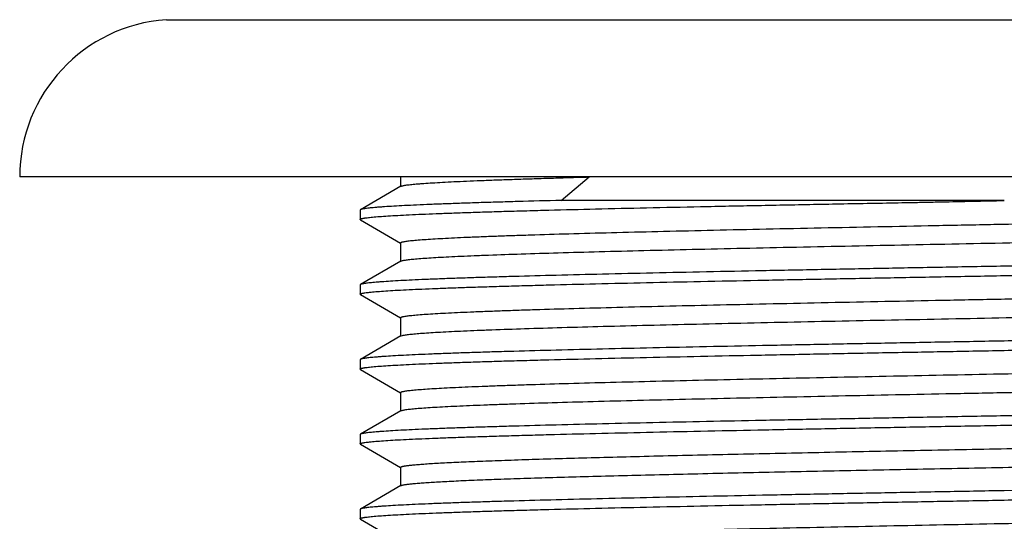
# Model space of a CAD drawing. Units: inches. Extents: x 0 to 11, y 0 to 8.5.
# Drawn here: x 5.4 to 5.8, y 7.1 to 7.3 of the extents above; entities that cross this region are included whole.
import ezdxf

# ---------------------------------------------------------------- set-up
doc = ezdxf.new("R2010")
doc.units = ezdxf.units.IN
doc.header["$LTSCALE"] = 0.605
doc.header["$MEASUREMENT"] = 0
doc.layers.get('0').update_dxf_attribs({"linetype": 'CONTINUOUS'})

msp = doc.modelspace()

# ---------------------------------------------------------------- linework, layer by layer
at = {"color": 7, "linetype": 'CONTINUOUS'}
for p, q in [((5.4403493061, 7.3477663043), (6.2403493061, 7.3477663043)), ((6.3103476488, 7.2727663043), (5.3703509634, 7.2727663043)), ((5.5521793068, 7.2727663043), (5.5521793068, 7.2680598813)), ((5.6288004794, 7.2615159429), (5.6421256816, 7.2726986688)), ((5.552347343, 7.2682540071), (5.533006796, 7.2570816315)), ((5.8403493061, 7.2614398863), (5.6288004794, 7.2615159429)), ((5.5328493061, 7.2568997001), (5.5328493061, 7.2524350768)), ((5.5330069556, 7.2570816315), (5.5328493646, 7.2568997002)), ((5.5330067966, 7.2522531448), (5.5328493061, 7.2524350768)), ((5.5330067966, 7.2522531448), (5.5521793094, 7.2411778401)), ((5.5521793094, 7.2412748941), (5.5521793094, 7.2323448941)), ((5.5523473462, 7.2325390207), (5.5330067966, 7.2213666435)), ((5.5523473622, 7.2325390208), (5.5528126365, 7.2327217746)), ((5.5330067966, 7.2213666435), (5.5328493061, 7.2211847114)), ((5.5328493061, 7.2211847114), (5.5328493061, 7.2167200474)), ((5.5330067967, 7.2165381152), (5.5328493061, 7.2167200474)), ((5.5330067967, 7.2165381152), (5.5521793084, 7.2054628112)), ((5.5521793084, 7.2055598653), (5.5521793084, 7.1966298653)), ((5.5523473454, 7.196823992), (5.5330067967, 7.1856516153)), ((5.5523474896, 7.1968239921), (5.5530581197, 7.1970738649)), ((5.5330067967, 7.1856516153), (5.5328493061, 7.1854696831)), ((5.5328493061, 7.1854696831), (5.5328493061, 7.1810050321)), ((5.5330067964, 7.1808231004), (5.5328493061, 7.1810050321)), ((5.5330067964, 7.1808231004), (5.5521793066, 7.1697477972)), ((5.5521793066, 7.1698448511), (5.5521793066, 7.1609148511)), ((5.5523473432, 7.1611089773), (5.5330067964, 7.1499366018)), ((5.5523475296, 7.1611089773), (5.5525092188, 7.1611868092)), ((5.5330067964, 7.1499366018), (5.5328493061, 7.1497546701)), ((5.5328493061, 7.1497546701), (5.5328493061, 7.1452900737)), ((5.5330067962, 7.1451081421), (5.5328493061, 7.1452900737)), ((5.5330067962, 7.1451081421), (5.552179308, 7.1340328381)), ((5.552179308, 7.1341298918), (5.552179308, 7.1251998918)), ((5.5523473443, 7.1253940179), (5.5330067962, 7.1142216416)), ((5.5330067962, 7.1142216416), (5.5328493061, 7.11403971)), ((5.5328493061, 7.11403971), (5.5328493061, 7.109575071)), ((5.5330067967, 7.1093931389), (5.5328493061, 7.109575071)), ((5.5330067967, 7.1093931389), (5.5521793093, 7.0983178342))]:
    msp.add_line(p, q, dxfattribs=at)
msp.add_arc((5.4455278776, 7.2727663043), 0.0751785714, 93.9498680218, 180, dxfattribs=at)
for points, knots in [([(5.5523473995, 7.2682540129), (5.5523926733, 7.268280178), (5.5524993072, 7.2683306315), (5.5526836876, 7.2683985433), (5.5529102584, 7.268466741), (5.5532953736, 7.2685646322), (5.5538839612, 7.2686832429), (5.554717989, 7.2688189969), (5.5557205037, 7.2689553419), (5.5568910502, 7.2690922069), (5.5582290959, 7.2692293692), (5.5597338426, 7.2693667552), (5.5614043456, 7.2695042881), (5.563959752, 7.2696958434), (5.567560781, 7.2699317432), (5.5723640147, 7.2702050629), (5.5778007042, 7.2704795061), (5.5838578736, 7.2707556849), (5.5905211904, 7.2710316549), (5.5977748628, 7.2713043316), (5.605602007, 7.2715734047), (5.6124750853, 7.2717993638), (5.6182466458, 7.2719880463), (5.6243684623, 7.2721883583), (5.6323335441, 7.2724426426), (5.6387895302, 7.2726312701), (5.642098817, 7.272721214)], [0, 0, 0, 0, 0.0017443634, 0.0039236969, 0.0065510983, 0.0096334548, 0.0171765966, 0.0265700582, 0.037818991, 0.0509240398, 0.0658827083, 0.0826874039, 0.1013287241, 0.1217967834, 0.168171504, 0.2217100626, 0.2822853382, 0.3497634182, 0.4239798471, 0.5047562031, 0.5919083062, 0.6852387297, 0.7341583867, 0.7845440534, 0.889565074, 1, 1, 1, 1]), ([(5.6288004794, 7.2615159429), (5.6218931234, 7.2613400078), (5.6118035224, 7.2610719895), (5.5987243644, 7.2606930866), (5.5897607664, 7.2604168335), (5.5813933437, 7.2601407496), (5.5736412518, 7.2598648113), (5.5665228714, 7.2595891188), (5.5600551958, 7.2593136981), (5.5542537172, 7.2590387077), (5.5491321966, 7.2587642656), (5.5452953556, 7.2585274384), (5.5425751067, 7.2583352958), (5.5407990941, 7.258197434), (5.5392011069, 7.2580597357), (5.5377820645, 7.2579222559), (5.5365427149, 7.2577850824), (5.5354836322, 7.2576484482), (5.5346054484, 7.2575124321), (5.5339878366, 7.2573934988), (5.5335857846, 7.2572951606), (5.5333511403, 7.2572268418), (5.5331617148, 7.2571588577), (5.5330527629, 7.2571080891), (5.5330069556, 7.2570816315)], [0, 0, 0, 0, 0.2160059961, 0.3155292039, 0.4090485985, 0.4963565154, 0.577251498, 0.6515456315, 0.7190558552, 0.779624938, 0.8331126304, 0.8793920872, 0.8997973191, 0.9183636779, 0.9350798022, 0.9499375848, 0.962931999, 0.9740592662, 0.9833177372, 0.9907103421, 0.9937116634, 0.9962545844, 0.9983462804, 1, 1, 1, 1]), ([(5.5328493061, 7.2524350768), (5.5328493061, 7.2524468622), (5.5328536774, 7.2524717797), (5.5328723559, 7.2525075311), (5.532902439, 7.2525426105), (5.5329623845, 7.2525928935), (5.5330688778, 7.2526533584), (5.5332324514, 7.2527215777), (5.5334416937, 7.2527901424), (5.5336966848, 7.2528590078), (5.5339976673, 7.252928077), (5.5343446551, 7.252997293), (5.5347376681, 7.2530666218), (5.5353529724, 7.2531638554), (5.5362373105, 7.2532833344), (5.5374363783, 7.2534213387), (5.539397972, 7.2536176219), (5.5423024015, 7.2538567712), (5.5463251952, 7.2541314267), (5.5510561857, 7.2544071331), (5.5564839316, 7.2546836401), (5.5625954613, 7.2549606524), (5.5693761104, 7.2552380557), (5.576809479, 7.2555157011), (5.5848777795, 7.2557935762), (5.5935614832, 7.2560715865), (5.6028397221, 7.2563497254), (5.6126901546, 7.2566279833), (5.6268982841, 7.2570082475), (5.6458998061, 7.2574797524), (5.6700603004, 7.2580337198), (5.6912615112, 7.2584897595), (5.7089826231, 7.2588553027), (5.7227696928, 7.2591334697), (5.7368400588, 7.2594137949), (5.751159685, 7.2596952232), (5.7656939568, 7.259972523), (5.7804081432, 7.2602401318), (5.7927665917, 7.2604686081), (5.8027171548, 7.2606641064), (5.8127287573, 7.2608719455), (5.8252751466, 7.2611429007), (5.8353211335, 7.2613469458), (5.8403493061, 7.2614398863)], [0, 0, 0, 0, 0.0001148639, 0.0002414662, 0.0003887553, 0.0005625033, 0.001001709, 0.0015749287, 0.0022885722, 0.0031458469, 0.0041485326, 0.0052976901, 0.006593982, 0.0080378334, 0.0113687928, 0.0152903154, 0.0198009848, 0.0305819761, 0.0436917081, 0.0590989334, 0.0767692172, 0.0966603909, 0.1187246074, 0.1429105344, 0.1691585851, 0.1974071708, 0.2275877611, 0.2596276041, 0.2934506419, 0.3661139203, 0.4448788644, 0.5289877325, 0.5727948977, 0.6176307748, 0.6633879169, 0.7099560392, 0.7572210171, 0.8050689708, 0.8533885462, 0.877690659, 0.9020687871, 0.9509855783, 1, 1, 1, 1]), ([(5.5521794858, 7.2412748942), (5.5521794966, 7.2412989592), (5.5521933025, 7.2413376368), (5.552227971, 7.2413809608), (5.552282641, 7.2414307087), (5.5523801273, 7.2414905268), (5.5525301967, 7.2415581537), (5.5527220942, 7.2416260247), (5.5529559456, 7.2416941736), (5.5532319953, 7.2417625124), (5.5536833572, 7.2418595572), (5.5543539111, 7.2419779526), (5.5552856554, 7.2421139421), (5.5563851339, 7.2422503922), (5.5576518097, 7.2423872273), (5.5590850745, 7.2425243003), (5.5613259796, 7.2427165581), (5.5645368742, 7.2429527204), (5.5688762746, 7.2432255471), (5.5738553793, 7.2434990005), (5.5794625718, 7.2437730386), (5.585684599, 7.2440474073), (5.5925068278, 7.2443220457), (5.5999132345, 7.2445969019), (5.6078862926, 7.2448718975), (5.6195945842, 7.2452498904), (5.6354948283, 7.2457177128), (5.6559854011, 7.2462649834), (5.6782130845, 7.2468129024), (5.701968489, 7.2473613287), (5.7270277719, 7.2479101063), (5.7531547756, 7.248459139), (5.7801033439, 7.2490083459), (5.807619586, 7.2495576633), (5.8354442286, 7.2501070393), (5.863315085, 7.2506564245), (5.8909695509, 7.2512057688), (5.9181470479, 7.2517550198), (5.9445914957, 7.2523041216), (5.9700537441, 7.252853), (5.9942939119, 7.2534015654), (6.0170835692, 7.2539496768), (6.0382079584, 7.2544972104), (6.0546787357, 7.2549645886), (6.0668747952, 7.2553418815), (6.0752353097, 7.2556169852), (6.0830421958, 7.2558919412), (6.0902770599, 7.2561667223), (6.0969229057, 7.2564413096), (6.1029639948, 7.2567155804), (6.1083861915, 7.2569894485), (6.1131767169, 7.2572628123), (6.1167682322, 7.2574985923), (6.1193169437, 7.2576898876), (6.1209829976, 7.257827201), (6.1224837596, 7.2579643475), (6.123818379, 7.2581012736), (6.1249860233, 7.2582379021), (6.1259860714, 7.2583740435), (6.1268180137, 7.2585096187), (6.1274051271, 7.2586280805), (6.127789326, 7.2587258398), (6.128015437, 7.2587939524), (6.1281995183, 7.2588617741), (6.1283060162, 7.2589121468), (6.1283512505, 7.2589382701)], [0, 0, 0, 0, 0.0001251818, 0.000200648, 0.0002885435, 0.0005079883, 0.0007919302, 0.0011439229, 0.0015657975, 0.0020585963, 0.0026229003, 0.0039670821, 0.0055996066, 0.0075206388, 0.0097298829, 0.012226764, 0.0150100863, 0.0214293429, 0.0289738052, 0.0376271703, 0.0473685471, 0.0581760783, 0.0700243719, 0.0828852092, 0.0967293206, 0.1115233846, 0.1438212941, 0.1794751133, 0.2181495239, 0.2594807005, 0.3030792761, 0.3485345645, 0.3954185914, 0.4432899057, 0.491697545, 0.5401855062, 0.5882971713, 0.6355794012, 0.6815867429, 0.7258859976, 0.7680601158, 0.8077119197, 0.8444678577, 0.8779821605, 0.8934242433, 0.9079398478, 0.921495534, 0.9340593744, 0.945601366, 0.9560954262, 0.9655162831, 0.9738424325, 0.981055209, 0.9842385206, 0.9871375607, 0.9897510079, 0.9920776163, 0.9941162589, 0.9958660857, 0.9973271643, 0.9985005098, 0.998980073, 0.9993889669, 0.9997282795, 1, 1, 1, 1]), ([(5.5528126365, 7.2327217746), (5.5529911109, 7.2327749), (5.5534059837, 7.2328750393), (5.5541142771, 7.2330085351), (5.5549873622, 7.2331428603), (5.5560248762, 7.2332778146), (5.5572264275, 7.2334131514), (5.5591534525, 7.2336045039), (5.5619671749, 7.2338385071), (5.5658247358, 7.2341078695), (5.5703158603, 7.2343780714), (5.5754302637, 7.2346489909), (5.5811561256, 7.2349202956), (5.5874803194, 7.2351919711), (5.597065101, 7.2355691292), (5.6104212467, 7.2360339248), (5.628009469, 7.2365741927), (5.6475571846, 7.2371154894), (5.6688839993, 7.2376575943), (5.6917931822, 7.238200234), (5.7160733404, 7.2387432663), (5.7415003772, 7.2392865811), (5.7678396192, 7.2398300951), (5.7948480191, 7.2403737411), (5.8222763345, 7.2409174649), (5.8498714394, 7.2414612203), (5.8773786768, 7.24200496), (5.904544189, 7.242548635), (5.9311172597, 7.2430921954), (5.9568526641, 7.2436355805), (5.9815129457, 7.2441787108), (6.0048705186, 7.2447214894), (6.0267097921, 7.2452637629), (6.0468292348, 7.2458053939), (6.0624344314, 7.246268452), (6.0739208202, 7.2466425779), (6.0817400213, 7.2469147365), (6.0890020227, 7.2471867512), (6.0956899909, 7.2474585429), (6.1017885724, 7.2477300871), (6.1072836744, 7.2480012833), (6.1121626206, 7.2482719108), (6.1164142458, 7.2485419267), (6.1195599282, 7.248775641), (6.1217551509, 7.2489659137), (6.1231590943, 7.2491015766), (6.1243998367, 7.2492369956), (6.1254768145, 7.2493720334), (6.1263894771, 7.2495066153), (6.1270462579, 7.2496237849), (6.127488302, 7.2497198265), (6.1277586517, 7.249787465), (6.1279876842, 7.2498549127), (6.1281756469, 7.2499220912), (6.1283226628, 7.249989032), (6.1284181437, 7.2500482454), (6.1284716701, 7.2500974537), (6.1285056619, 7.2501403827), (6.128519146, 7.2501785996), (6.1285191624, 7.2502023963)], [0, 0, 0, 0, 0.0009694901, 0.0022195476, 0.0037520739, 0.0055677794, 0.0076664215, 0.0100470575, 0.0156496555, 0.0223653605, 0.0301794082, 0.0390739562, 0.0490298459, 0.0600235044, 0.0720301312, 0.0989699967, 0.1296018803, 0.1636434055, 0.2007809097, 0.2406722926, 0.2829497747, 0.3272232164, 0.3730842541, 0.4201099681, 0.4678665674, 0.5159134024, 0.5638073142, 0.611106532, 0.6573745726, 0.7021846491, 0.7451236082, 0.7857954575, 0.8238248714, 0.8588612384, 0.8905819496, 0.9051064022, 0.9186949395, 0.9313159693, 0.9429413011, 0.9535434366, 0.9630986079, 0.9715853515, 0.9789837082, 0.9852783491, 0.9880074159, 0.9904554899, 0.9926216468, 0.9945053084, 0.9961061442, 0.9974242853, 0.997977677, 0.9984609954, 0.9988748711, 0.9992203408, 0.9994992208, 0.9997150365, 0.9998016305, 0.9998761063, 1, 1, 1, 1]), ([(6.1478493061, 7.2390422142), (6.1478493061, 7.2390304288), (6.1478449348, 7.2390055114), (6.1478262563, 7.2389697601), (6.1477961734, 7.2389346809), (6.1477362283, 7.2388843981), (6.1476297357, 7.2388239335), (6.1474661633, 7.2387557144), (6.1472569224, 7.23868715), (6.147001933, 7.2386182848), (6.1467009525, 7.2385492159), (6.1463539668, 7.2384800002), (6.1459609562, 7.2384106716), (6.1453456557, 7.2383134384), (6.1444613231, 7.2381939599), (6.143262263, 7.2380559561), (6.1413006817, 7.2378596736), (6.1383962703, 7.2376205253), (6.1343735017, 7.2373458709), (6.1296425403, 7.2370701654), (6.1242148279, 7.2367936593), (6.1181033355, 7.2365166477), (6.1113227276, 7.2362392459), (6.1038894037, 7.2359616026), (6.0958211513, 7.2356837285), (6.0871374989, 7.2354057156), (6.0778593139, 7.2351275751), (6.0680089378, 7.2348493234), (6.0538008871, 7.2344690886), (6.0347994712, 7.2339975019), (6.0106391043, 7.2334435577), (5.9848387762, 7.2328891433), (5.9576468237, 7.2323343629), (5.9293256012, 7.2317793402), (5.9001467797, 7.231224128), (5.8703926568, 7.2306688211), (5.8503956059, 7.230299173), (5.8403493061, 7.2301134645)], [0, 0, 0, 0, 0.000114864, 0.0002414665, 0.0003887557, 0.0005625037, 0.0010017089, 0.0015749277, 0.00228857, 0.0031458432, 0.0041485273, 0.0052976832, 0.0065939736, 0.0080378236, 0.011368779, 0.0152902955, 0.0198009577, 0.0305819349, 0.0436916495, 0.0590988537, 0.0767691168, 0.0966602645, 0.1187244557, 0.1429103545, 0.1691583757, 0.1974069343, 0.2275874949, 0.2596273114, 0.2934503221, 0.3661135547, 0.444878462, 0.5289873105, 0.6176303578, 0.709955646, 0.8050686086, 0.9020685991, 1, 1, 1, 1]), ([(5.8403493061, 7.2256488057), (5.8501914854, 7.2258307411), (5.8697861896, 7.2261929523), (5.898951138, 7.2267370548), (5.9275750937, 7.2272810738), (5.955392105, 7.2278249205), (5.9821462197, 7.2283685482), (6.0075896784, 7.2289118619), (6.0314874676, 7.2294547221), (6.0536187649, 7.2299970072), (6.0708627464, 7.2304599697), (6.0836227261, 7.2308337471), (6.0923636869, 7.2311061864), (6.1005220629, 7.2313785066), (6.1080789225, 7.2316506488), (6.1150168389, 7.2319225678), (6.1213198112, 7.2321942208), (6.126973206, 7.2324654173), (6.1319640752, 7.2327361306), (6.135703131, 7.2329696936), (6.1383543041, 7.2331591861), (6.1400854244, 7.2332951658), (6.1416432784, 7.233430984), (6.1430270651, 7.2335665769), (6.1442360403, 7.23370187), (6.1452695651, 7.2338366313), (6.1461270379, 7.2339708134), (6.1467304578, 7.2340881284), (6.1471236919, 7.2341850788), (6.1473535991, 7.234252475), (6.1475395276, 7.2343195496), (6.1476465989, 7.2343695834), (6.1476917118, 7.2343956317)], [0, 0, 0, 0, 0.0960198152, 0.1911649658, 0.2845326964, 0.3752764275, 0.4625518346, 0.5455537686, 0.6235156765, 0.6957177001, 0.7614933975, 0.7917787369, 0.8202354983, 0.8467965581, 0.8714020992, 0.8939949373, 0.9145227844, 0.9329399725, 0.9492028766, 0.963276357, 0.9694821831, 0.9751289767, 0.9802140392, 0.9847353531, 0.9886911235, 0.9920799185, 0.9949010571, 0.9971561471, 0.9980730052, 0.9988508634, 0.9994918697, 1, 1, 1, 1]), ([(5.8403493061, 7.2301134645), (5.8305071268, 7.2299315291), (5.8109124225, 7.2295693183), (5.7817474739, 7.2290252162), (5.7531235181, 7.2284811975), (5.7253065066, 7.2279373512), (5.6985523918, 7.2273937239), (5.673108933, 7.2268504106), (5.6492111435, 7.2263075507), (5.627079846, 7.2257652659), (5.6098358643, 7.2253023037), (5.5970758845, 7.2249285265), (5.5883349238, 7.2246560873), (5.5801765478, 7.2243837672), (5.5726196882, 7.2241116252), (5.5656817719, 7.2238397063), (5.5593787998, 7.2235680535), (5.5537254051, 7.2232968571), (5.5487345359, 7.2230261439), (5.5449954802, 7.222792581), (5.5423443071, 7.2226030886), (5.5406131869, 7.2224671089), (5.539055333, 7.2223312908), (5.5376715464, 7.222195698), (5.5364625713, 7.2220604049), (5.5354290466, 7.2219256437), (5.534571574, 7.2217914617), (5.5339681541, 7.2216741467), (5.53357492, 7.2215771964), (5.533345013, 7.2215098002), (5.5331590845, 7.2214427256), (5.5330520132, 7.2213926919), (5.5330069004, 7.2213666436)], [0, 0, 0, 0, 0.0960198158, 0.191164967, 0.2845326982, 0.3752764296, 0.4625518369, 0.5455537715, 0.62351568, 0.6957177042, 0.7614934024, 0.7917787421, 0.8202355036, 0.8467965632, 0.871402104, 0.8939949418, 0.9145227885, 0.9329399763, 0.9492028803, 0.9632763603, 0.9694821862, 0.9751289795, 0.9802140417, 0.9847353553, 0.9886911253, 0.9920799199, 0.9949010582, 0.9971561479, 0.9980730058, 0.9988508638, 0.9994918699, 1, 1, 1, 1]), ([(5.5328493061, 7.2167200474), (5.5328493061, 7.2167318328), (5.5328536775, 7.2167567502), (5.5328723559, 7.2167925015), (5.5329024388, 7.2168275807), (5.5329623839, 7.2168778636), (5.5330688765, 7.2169383283), (5.533232449, 7.2170065475), (5.5334416899, 7.217075112), (5.5336966792, 7.2171439773), (5.5339976598, 7.2172130462), (5.5343446454, 7.217282262), (5.534737656, 7.2173515907), (5.5353529565, 7.217448824), (5.5362372891, 7.2175683026), (5.5374363493, 7.2177063066), (5.5393979305, 7.2179025893), (5.5423023419, 7.2181417378), (5.5463251105, 7.2184163925), (5.5510560719, 7.2186920983), (5.5564837844, 7.2189686048), (5.5625952768, 7.2192456166), (5.5693758847, 7.2195230188), (5.5768092086, 7.2198006623), (5.584877461, 7.2200785367), (5.5935611135, 7.2203565499), (5.6028392986, 7.2206346906), (5.6126896747, 7.2209129427), (5.6268977255, 7.2212931778), (5.6458991414, 7.2217647649), (5.6700595083, 7.2223187096), (5.6958598364, 7.2228731246), (5.7230517888, 7.2234279055), (5.7513730111, 7.2239829286), (5.7805518325, 7.2245381412), (5.8103059555, 7.2250934486), (5.8303030063, 7.225463097), (5.8403493061, 7.2256488057)], [0, 0, 0, 0, 0.0001148642, 0.0002414668, 0.0003887561, 0.0005625041, 0.0010017094, 0.0015749283, 0.0022885707, 0.003145844, 0.0041485282, 0.0052976841, 0.0065939745, 0.0080378246, 0.01136878, 0.0152902965, 0.0198009587, 0.0305819359, 0.0436916507, 0.059098855, 0.0767691181, 0.0966602658, 0.1187244571, 0.142910356, 0.1691583773, 0.1974069361, 0.2275874969, 0.2596273136, 0.2934503243, 0.3661135567, 0.4448784642, 0.528987313, 0.6176303591, 0.7099556466, 0.8050686088, 0.9020685991, 1, 1, 1, 1]), ([(5.5521793936, 7.2055598651), (5.5521793736, 7.2055839231), (5.5521931389, 7.20562261), (5.5522277894, 7.2056659354), (5.5522824668, 7.2057156908), (5.5523800103, 7.2057755034), (5.5525301688, 7.2058431225), (5.552722165, 7.2059109888), (5.5529560866, 7.205979135), (5.553232153, 7.2060474765), (5.553683443, 7.2061445235), (5.5543538738, 7.2062629314), (5.555285545, 7.2063989298), (5.5563850835, 7.2065353673), (5.5576518727, 7.2066721869), (5.5590851616, 7.2068092628), (5.5613259821, 7.2070015402), (5.564536881, 7.2072377069), (5.5688762433, 7.2075104938), (5.5738553994, 7.2077839923), (5.5794625626, 7.2080580037), (5.5856845803, 7.208332373), (5.5925068405, 7.2086070323), (5.5999132018, 7.2088818605), (5.6078862905, 7.2091568763), (5.6195944914, 7.2095348587), (5.6354947625, 7.2100026909), (5.6559853925, 7.210549955), (5.6782131191, 7.2110978738), (5.7019684867, 7.2116463032), (5.7270277268, 7.2121950823), (5.7531547467, 7.2127441132), (5.780103349, 7.2132933202), (5.8076195931, 7.2138426395), (5.8354442241, 7.2143920158), (5.8633150706, 7.2149414001), (5.8909695251, 7.2154907454), (5.918147032, 7.2160399987), (5.9445915146, 7.2165890996), (5.9700537724, 7.2171379765), (5.9942938884, 7.217686544), (6.0170835186, 7.2182346583), (6.0382079655, 7.2187821942), (6.0546787479, 7.2192495572), (6.0668748179, 7.2196268707), (6.0752353111, 7.2199019656), (6.0830421834, 7.2201769136), (6.0902770811, 7.2204517195), (6.0969228776, 7.2207262766), (6.1029639983, 7.2210005673), (6.1083862027, 7.2212744425), (6.113176696, 7.2215477693), (6.1167681961, 7.221783591), (6.1193168855, 7.2219748763), (6.1209830581, 7.222112182), (6.1224838637, 7.2222493189), (6.1238183991, 7.2223862524), (6.1249859363, 7.2225229), (6.1259859892, 7.2226590417), (6.1268180459, 7.2227946044), (6.1274052616, 7.2229130513), (6.1277894709, 7.2230108146), (6.1280155115, 7.22307893), (6.1281994943, 7.2231467563), (6.1283059186, 7.2231971331), (6.1283511189, 7.2232232548)], [0, 0, 0, 0, 0.0001251453, 0.0002005922, 0.0002884846, 0.0005080025, 0.000792102, 0.0011442757, 0.0015662877, 0.0020591168, 0.0026233421, 0.0039672099, 0.0055995072, 0.0075207093, 0.0097303112, 0.0122272426, 0.0150102834, 0.0214293414, 0.0289743061, 0.0376271568, 0.0473688253, 0.0581764188, 0.0700243086, 0.0828856541, 0.0967294185, 0.1115234839, 0.1438212637, 0.1794753514, 0.2181499175, 0.2594808918, 0.30307932, 0.348534733, 0.3954188632, 0.4432901237, 0.4916977209, 0.5401857147, 0.5882973341, 0.635579515, 0.6815869996, 0.7258863389, 0.7680602749, 0.8077119047, 0.8444680556, 0.877982617, 0.8934242507, 0.907940102, 0.9214958775, 0.934059308, 0.9456017985, 0.9560955064, 0.9655163843, 0.9738429074, 0.9810551097, 0.9842385568, 0.9871379177, 0.9897515203, 0.9920778734, 0.9941161844, 0.9958660565, 0.9973274467, 0.9985010149, 0.998980548, 0.9993893047, 0.9997284366, 1, 1, 1, 1]), ([(5.5530581197, 7.1970738649), (5.5532633424, 7.1971257506), (5.5537303546, 7.1972248338), (5.5545156644, 7.1973583187), (5.5554644545, 7.1974924539), (5.5565761951, 7.1976271), (5.5578503086, 7.1977620727), (5.5598710023, 7.1979522479), (5.5627975997, 7.1981852302), (5.566785366, 7.1984538269), (5.5713997101, 7.1987232156), (5.5766300191, 7.1989931825), (5.5824644159, 7.1992635603), (5.5888895442, 7.199534258), (5.5985934799, 7.1999096322), (5.6120789005, 7.2003725095), (5.6297985672, 7.2009108749), (5.6494464021, 7.2014502136), (5.6708424533, 7.2019903227), (5.6937907634, 7.202530947), (5.7180812342, 7.2030719485), (5.7434914388, 7.2036132161), (5.7697886526, 7.2041546756), (5.7967320284, 7.2046962624), (5.8240748469, 7.2052379226), (5.8515667129, 7.2057796091), (5.8789558521, 7.2063212784), (5.905991442, 7.2068628825), (5.9324258916, 7.2074043683), (5.9580171025, 7.207945678), (5.9825307234, 7.2084867351), (6.0057423058, 7.2090274424), (6.0274392792, 7.2095676421), (6.047422905, 7.2101071961), (6.0629202088, 7.2105685146), (6.0743254235, 7.2109412085), (6.0820884397, 7.2112123416), (6.0892976691, 7.2114832953), (6.095936634, 7.2117540519), (6.1019901614, 7.2120245649), (6.1074443252, 7.2122946943), (6.1122867474, 7.2125643144), (6.1165063312, 7.2128332825), (6.1196282324, 7.2130660824), (6.1218067448, 7.2132556507), (6.1231999748, 7.2133907942), (6.1244313276, 7.2135256881), (6.1255001668, 7.2136602015), (6.1264058519, 7.2137942557), (6.1270575342, 7.2139109922), (6.1274961074, 7.2140066709), (6.1277643711, 7.2140740507), (6.1279916746, 7.2141412405), (6.1281782504, 7.2142081637), (6.1283242075, 7.2142748511), (6.1284190027, 7.2143338392), (6.1284721426, 7.2143828498), (6.1285059041, 7.2144256294), (6.1285192777, 7.2144636829), (6.1285192893, 7.2144873813)], [0, 0, 0, 0, 0.0011025654, 0.0024850569, 0.0041486123, 0.0060930614, 0.008317782, 0.0108219376, 0.0166644522, 0.02360889, 0.0316395379, 0.0407395602, 0.0508877896, 0.0620612969, 0.074235333, 0.1014697941, 0.1323430176, 0.1665730916, 0.2038466749, 0.2438227264, 0.2861356383, 0.3303982793, 0.3762052764, 0.4231373124, 0.4707648988, 0.5186520438, 0.5663602665, 0.6134528882, 0.659498879, 0.7040766052, 0.7467780279, 0.7872125139, 0.8250100814, 0.8598246501, 0.8913378191, 0.9057655069, 0.919261946, 0.9317971701, 0.9433422278, 0.9538705819, 0.963359166, 0.9717856794, 0.979131848, 0.9853818001, 0.9880911145, 0.9905216655, 0.992672538, 0.9945429616, 0.9961324145, 0.9974409409, 0.9979903232, 0.9984702394, 0.9988813013, 0.9992245184, 0.9995016782, 0.9997162723, 0.9998024266, 0.9998765635, 1, 1, 1, 1]), ([(6.1478493061, 7.2033271988), (6.1478493061, 7.2033154134), (6.1478449348, 7.203290496), (6.1478262564, 7.2032547447), (6.1477961734, 7.2032196655), (6.1477362283, 7.2031693826), (6.1476297357, 7.2031089179), (6.1474661633, 7.2030406987), (6.1472569223, 7.2029721342), (6.147001933, 7.202903269), (6.1467009524, 7.2028342), (6.1463539668, 7.2027649842), (6.1459609561, 7.2026956555), (6.1453456556, 7.2025984222), (6.1444613229, 7.2024789436), (6.1432622627, 7.2023409396), (6.1413006813, 7.2021446569), (6.1383962699, 7.2019055084), (6.1343735013, 7.2016308537), (6.12964254, 7.2013551479), (6.1242148276, 7.2010786415), (6.1181033353, 7.2008016297), (6.1113227273, 7.2005242275), (6.1038894033, 7.200246584), (6.0958211509, 7.1999687097), (6.0871374986, 7.1996906965), (6.0778593137, 7.1994125557), (6.0680089379, 7.1991343037), (6.0538008875, 7.1987540686), (6.0347994719, 7.1982824815), (6.0106391052, 7.1977285368), (5.984838777, 7.1971741219), (5.9576468243, 7.1966193411), (5.9293256016, 7.1960643179), (5.9001467799, 7.1955091053), (5.8703926569, 7.194953798), (5.8503956059, 7.1945841496), (5.8403493061, 7.1943984409)], [0, 0, 0, 0, 0.0001148642, 0.0002414668, 0.0003887561, 0.0005625041, 0.0010017094, 0.0015749284, 0.0022885708, 0.0031458441, 0.0041485284, 0.0052976844, 0.0065939748, 0.0080378249, 0.0113687806, 0.0152902975, 0.0198009601, 0.0305819376, 0.043691652, 0.0590988561, 0.0767691187, 0.0966602664, 0.1187244577, 0.1429103569, 0.1691583784, 0.1974069367, 0.2275874967, 0.2596273122, 0.293450322, 0.3661135532, 0.44487846, 0.5289873083, 0.6176303567, 0.7099556456, 0.8050686083, 0.9020685991, 1, 1, 1, 1]), ([(5.8403493061, 7.1899337814), (5.8501914855, 7.1901157167), (5.86978619, 7.1904779276), (5.8989511388, 7.1910220297), (5.9275750948, 7.1915660483), (5.9553921066, 7.1921098946), (5.9821462216, 7.1926535219), (6.0075896804, 7.1931968353), (6.0314874696, 7.1937396952), (6.0536187669, 7.1942819799), (6.0708627483, 7.1947449422), (6.0836227277, 7.1951187193), (6.0923636882, 7.1953911585), (6.1005220641, 7.1956634785), (6.1080789237, 7.1959356206), (6.11501684, 7.1962075395), (6.1213198122, 7.1964791923), (6.1269732069, 7.1967503887), (6.1319640761, 7.1970211019), (6.1357031318, 7.1972546647), (6.1383543048, 7.1974441571), (6.1400854251, 7.1975801368), (6.1416432791, 7.197715955), (6.1430270657, 7.1978515477), (6.1442360408, 7.1979868408), (6.1452695656, 7.1981216021), (6.1461270383, 7.1982557841), (6.1467304582, 7.1983730991), (6.1471236922, 7.1984700494), (6.1473535993, 7.1985374456), (6.1475395277, 7.1986045201), (6.1476465991, 7.1986545539), (6.1476917119, 7.1986806022)], [0, 0, 0, 0, 0.0960198165, 0.1911649683, 0.2845326999, 0.3752764326, 0.4625518413, 0.5455537752, 0.6235156829, 0.6957177066, 0.7614934036, 0.791778742, 0.8202355025, 0.8467965618, 0.8714021029, 0.8939949408, 0.9145227876, 0.9329399754, 0.9492028792, 0.9632763593, 0.9694821853, 0.9751289787, 0.9802140409, 0.9847353547, 0.9886911249, 0.9920799197, 0.9949010581, 0.9971561478, 0.9980730057, 0.9988508638, 0.9994918699, 1, 1, 1, 1]), ([(5.8403493061, 7.1943984409), (5.8305071268, 7.1942165055), (5.8109124227, 7.1938542943), (5.7817474743, 7.1933101919), (5.7531235189, 7.1927661729), (5.7253065079, 7.1922223263), (5.6985523936, 7.1916786986), (5.673108935, 7.1911353849), (5.6492111455, 7.1905925247), (5.6270798479, 7.1900502397), (5.609835866, 7.1895872772), (5.5970758859, 7.1892134998), (5.588334925, 7.1889410605), (5.5801765489, 7.1886687403), (5.5726196893, 7.1883965981), (5.565681773, 7.1881246791), (5.5593788008, 7.1878530262), (5.5537254059, 7.1875818296), (5.5487345365, 7.1873111163), (5.5449954807, 7.1870775534), (5.5423443075, 7.1868880609), (5.5406131872, 7.1867520811), (5.5390553333, 7.1866162629), (5.5376715467, 7.1864806701), (5.5364625717, 7.186345377), (5.5354290469, 7.1862106157), (5.5345715742, 7.1860764337), (5.5339681543, 7.1859591186), (5.5335749202, 7.1858621683), (5.5333450132, 7.185794772), (5.5331590847, 7.1857276975), (5.5330520133, 7.1856776637), (5.5330069005, 7.1856516154)], [0, 0, 0, 0, 0.0960198152, 0.1911649656, 0.2845326958, 0.3752764256, 0.4625518305, 0.5455537648, 0.6235156734, 0.695717698, 0.7614933974, 0.7917787377, 0.8202354998, 0.8467965597, 0.8714021005, 0.8939949384, 0.9145227854, 0.9329399737, 0.9492028783, 0.9632763588, 0.9694821851, 0.9751289787, 0.980214041, 0.9847353545, 0.9886911244, 0.9920799191, 0.9949010576, 0.9971561474, 0.9980730054, 0.9988508636, 0.9994918697, 1, 1, 1, 1]), ([(5.5328493061, 7.1810050321), (5.5328493061, 7.1810168174), (5.5328536775, 7.1810417348), (5.5328723559, 7.1810774861), (5.5329024388, 7.1811125653), (5.5329623839, 7.1811628481), (5.5330688765, 7.1812233128), (5.533232449, 7.1812915318), (5.5334416899, 7.1813600963), (5.5336966792, 7.1814289614), (5.5339976598, 7.1814980303), (5.5343446454, 7.181567246), (5.534737656, 7.1816365746), (5.5353529565, 7.1817338078), (5.5362372891, 7.1818532863), (5.5374363492, 7.1819912901), (5.5393979304, 7.1821875726), (5.5423023418, 7.1824267209), (5.5463251104, 7.1827013752), (5.5510560719, 7.1829770807), (5.5564837843, 7.1832535869), (5.5625952768, 7.1835305984), (5.5693758847, 7.1838080003), (5.5768092087, 7.1840856435), (5.5848774612, 7.1843635176), (5.5935611138, 7.1846415305), (5.6028392991, 7.184919671), (5.6126896753, 7.1851979227), (5.6268977261, 7.1855781575), (5.6458991421, 7.1860497441), (5.6700595093, 7.1866036883), (5.6958598375, 7.1871581027), (5.7230517897, 7.1877128831), (5.7513730114, 7.1882679057), (5.7805518326, 7.1888231179), (5.8103059555, 7.1893784248), (5.8303030063, 7.1897480729), (5.8403493061, 7.1899337814)], [0, 0, 0, 0, 0.000114864, 0.0002414665, 0.0003887557, 0.0005625037, 0.0010017088, 0.0015749276, 0.0022885699, 0.0031458431, 0.0041485272, 0.0052976831, 0.0065939734, 0.0080378235, 0.0113687787, 0.0152902951, 0.0198009571, 0.0305819343, 0.0436916491, 0.0590988535, 0.0767691166, 0.0966602644, 0.1187244557, 0.1429103549, 0.1691583765, 0.1974069358, 0.2275874973, 0.2596273142, 0.2934503251, 0.3661135574, 0.4448784662, 0.5289873174, 0.617630361, 0.7099556466, 0.8050686087, 0.9020685988, 1, 1, 1, 1]), ([(5.5521793803, 7.1698448512), (5.5521793997, 7.1698685074), (5.5521927225, 7.1699064835), (5.5522263695, 7.169949202), (5.5522793127, 7.1699981258), (5.5523737645, 7.170057019), (5.5525192063, 7.1701235978), (5.5527051301, 7.1701904109), (5.5529316522, 7.170257489), (5.5531990121, 7.1703247563), (5.5536361469, 7.1704202764), (5.5542856953, 7.1705368036), (5.5551883793, 7.1706706385), (5.5562536262, 7.1708049298), (5.557480835, 7.1709396002), (5.558869427, 7.1710745194), (5.5610407352, 7.1712637593), (5.5641523127, 7.1714961724), (5.5683580109, 7.1717647011), (5.5731845569, 7.1720338541), (5.578620971, 7.1723035393), (5.5846549306, 7.1725735996), (5.591272602, 7.1728438946), (5.5984589467, 7.1731144023), (5.6061975447, 7.1733850754), (5.6175675598, 7.1737571547), (5.6330179741, 7.1742177077), (5.6529425572, 7.1747563627), (5.6745776401, 7.1752956588), (5.6977257361, 7.1758354623), (5.7221755443, 7.176375616), (5.7477039468, 7.1769160233), (5.7740779538, 7.1774566059), (5.8010568296, 7.1779973073), (5.8283943272, 7.1785380749), (5.8558409457, 7.179078861), (5.8831461677, 7.179619622), (5.9100607691, 7.1801603119), (5.9363391134, 7.1807008771), (5.9617413439, 7.1812412537), (5.986035592, 7.1817813689), (6.0090001367, 7.1823211147), (6.0304254305, 7.1828603552), (6.0501159087, 7.1833988415), (6.0678918286, 7.183936374), (6.0814326782, 7.184398412), (6.0911877713, 7.1847730192), (6.0976563136, 7.1850432916), (6.1035374179, 7.185313252), (6.1088176718, 7.1855828186), (6.1134851143, 7.1858518334), (6.1175290474, 7.1861200878), (6.1205043451, 7.1863526347), (6.1225654909, 7.1865423012), (6.1238709734, 7.1866771024), (6.1250147609, 7.1868116017), (6.1259962362, 7.1869456397), (6.1268148481, 7.1870790874), (6.127304418, 7.187177724), (6.1275211643, 7.1872291477)], [0, 0, 0, 0, 0.0001232429, 0.0001972219, 0.0002831633, 0.0004971551, 0.0007734782, 0.0011156343, 0.0015254233, 0.0020038677, 0.0025515925, 0.0038562491, 0.0054408297, 0.0073053808, 0.0094494823, 0.0118724663, 0.0145735113, 0.020804191, 0.0281275966, 0.0365285044, 0.045988129, 0.0564846446, 0.0679952877, 0.0804932102, 0.0939501569, 0.1083360523, 0.1397598014, 0.17447852, 0.212175963, 0.252508094, 0.295107032, 0.339584378, 0.3855344397, 0.4325378344, 0.4801657651, 0.527983795, 0.5755555743, 0.6224470048, 0.6682303946, 0.7124881006, 0.7548161695, 0.794828574, 0.8321606068, 0.8664718508, 0.8974492584, 0.924810871, 0.9370570295, 0.9483082243, 0.9585396779, 0.9677282595, 0.9758527012, 0.9828959886, 0.9888421573, 0.9913998702, 0.9936792409, 0.9956793692, 0.9973995448, 0.9988394607, 1, 1, 1, 1]), ([(5.5525092188, 7.1611868092), (5.5525707565, 7.1612121961), (5.5527087443, 7.1612616651), (5.5530414584, 7.1613596526), (5.553563989, 7.1614775602), (5.5543175153, 7.1616121334), (5.55523779, 7.1617473866), (5.5563242526, 7.1618832824), (5.5581026739, 7.1620766148), (5.5607373961, 7.1623121024), (5.5643882306, 7.1625825901), (5.5686836216, 7.1628540994), (5.5736135031, 7.1631263824), (5.579166504, 7.1633991868), (5.5853296501, 7.1636723614), (5.5920885289, 7.1639457763), (5.5994274379, 7.1642194332), (5.6103213028, 7.1645968269), (5.6252490816, 7.1650633053), (5.6446343902, 7.1656077171), (5.6658475639, 7.1661529059), (5.6886904428, 7.1666987018), (5.712949728, 7.1672449115), (5.7383988848, 7.1677914205), (5.7648002206, 7.1683381416), (5.7919071362, 7.1688850074), (5.8194664793, 7.1694319594), (5.847220866, 7.1699789462), (5.8749110714, 7.1705259219), (5.9022784797, 7.171072838), (5.9290675117, 7.1716196399), (5.9550279554, 7.1721662654), (5.9799173342, 7.1727126392), (6.0035032117, 7.1732586634), (6.0255653592, 7.173804178), (6.0458977031, 7.1743490395), (6.0616721043, 7.1748148425), (6.0732856203, 7.1751911787), (6.0811930451, 7.1754649859), (6.0885377664, 7.175738604), (6.0953027096, 7.1760120518), (6.1014720213, 7.1762852172), (6.1070313204, 7.1765580179), (6.1119676998, 7.1768303134), (6.1162695724, 7.177101903), (6.1194526189, 7.1773370255), (6.1216739308, 7.1775284598), (6.1230946961, 7.1776649327), (6.1243504139, 7.177801152), (6.1254403439, 7.1779369858), (6.126363865, 7.1780723843), (6.1270284093, 7.1781902727), (6.1274757182, 7.178286892), (6.1277493523, 7.1783549337), (6.1279812154, 7.1784227818), (6.1281715288, 7.1784903539), (6.1283203835, 7.1785576825), (6.1284170744, 7.1786172369), (6.1284712709, 7.1786667605), (6.1285056363, 7.1787099175), (6.1285192642, 7.1787484093), (6.1285192453, 7.1787723529)], [0, 0, 0, 0, 0.0003463857, 0.0007619399, 0.001804236, 0.0031313537, 0.0047444421, 0.0066436058, 0.0088284816, 0.0140525448, 0.0204068187, 0.0278770634, 0.0364475942, 0.0460980583, 0.0568064614, 0.0685485295, 0.0812961545, 0.0950205018, 0.1252680262, 0.1590096196, 0.1959304043, 0.2356858143, 0.2779049876, 0.3221940395, 0.3681394223, 0.4153121295, 0.463271876, 0.5115709775, 0.559758388, 0.6073842349, 0.6540040053, 0.6991824686, 0.7424977082, 0.7835455092, 0.8219429524, 0.8573317359, 0.8893814831, 0.9040596755, 0.9177936204, 0.9305518928, 0.9423039319, 0.9530232546, 0.9626848745, 0.9712660728, 0.9787482243, 0.9851137118, 0.987873417, 0.9903493834, 0.9925404512, 0.9944456061, 0.9960642773, 0.9973969302, 0.9979564671, 0.9984452281, 0.9988637979, 0.99921316, 0.9994950809, 0.9997130485, 0.9998003877, 0.9998754109, 1, 1, 1, 1]), ([(6.1478493061, 7.1676121713), (6.1478493061, 7.1676003859), (6.1478449348, 7.1675754685), (6.1478262564, 7.1675397172), (6.1477961734, 7.167504638), (6.1477362283, 7.1674543551), (6.1476297357, 7.1673938904), (6.1474661633, 7.1673256713), (6.1472569223, 7.1672571068), (6.147001933, 7.1671882416), (6.1467009524, 7.1671191726), (6.1463539667, 7.1670499569), (6.1459609561, 7.1669806283), (6.1453456556, 7.166883395), (6.1444613229, 7.1667639164), (6.1432622626, 7.1666259125), (6.1413006812, 7.1664296299), (6.1383962698, 7.1661904815), (6.1343735012, 7.1659158269), (6.1296425398, 7.1656401213), (6.1242148275, 7.165363615), (6.1181033351, 7.1650866033), (6.1113227271, 7.1648092014), (6.1038894031, 7.164531558), (6.0958211508, 7.1642536838), (6.0871374987, 7.1639756708), (6.077859314, 7.1636975302), (6.0680089384, 7.1634192784), (6.0538008881, 7.1630390435), (6.0347994726, 7.1625674567), (6.010639106, 7.1620135124), (5.9848387778, 7.1614590979), (5.9576468249, 7.1609043174), (5.929325602, 7.1603492946), (5.9001467801, 7.1597940824), (5.870392657, 7.1592387755), (5.850395606, 7.1588691274), (5.8403493061, 7.1586834189)], [0, 0, 0, 0, 0.0001148641, 0.0002414667, 0.0003887559, 0.000562504, 0.0010017092, 0.0015749281, 0.0022885705, 0.0031458438, 0.004148528, 0.005297684, 0.0065939745, 0.0080378246, 0.0113687803, 0.0152902973, 0.0198009599, 0.0305819375, 0.043691652, 0.0590988561, 0.0767691187, 0.0966602664, 0.1187244577, 0.1429103571, 0.1691583785, 0.197406936, 0.227587495, 0.25962731, 0.2934503195, 0.3661135509, 0.4448784572, 0.5289873048, 0.6176303541, 0.7099556442, 0.8050686073, 0.9020685985, 1, 1, 1, 1]), ([(5.8403493061, 7.1586834189), (5.8305071266, 7.1585014836), (5.810912422, 7.1581392727), (5.781747473, 7.1575951707), (5.7531235171, 7.1570511522), (5.7253065061, 7.1565073061), (5.6985523915, 7.1559636789), (5.6731089324, 7.1554203657), (5.6492111423, 7.154877506), (5.6270798443, 7.1543352215), (5.6098358623, 7.1538722594), (5.5970758821, 7.1534984824), (5.5883349211, 7.1532260434), (5.580176545, 7.1529537235), (5.5726196855, 7.1526815816), (5.5656817693, 7.1524096629), (5.5593787973, 7.1521380102), (5.5537254026, 7.151866814), (5.5487345335, 7.151596101), (5.544995478, 7.1513625382), (5.542344305, 7.151173046), (5.5406131849, 7.1510370664), (5.5390553311, 7.1509012484), (5.5376715448, 7.1507656557), (5.53646257, 7.1506303627), (5.5354290455, 7.1504956016), (5.5345715731, 7.1503614197), (5.5339681534, 7.1502441048), (5.5335749195, 7.1501471545), (5.5333450125, 7.1500797584), (5.5331590842, 7.1500126839), (5.5330520129, 7.1499626502), (5.5330069001, 7.1499366019)], [0, 0, 0, 0, 0.0960198177, 0.19116497, 0.2845327019, 0.3752764319, 0.4625518356, 0.5455537732, 0.6235156844, 0.6957177094, 0.7614934091, 0.7917787498, 0.8202355122, 0.8467965721, 0.8714021127, 0.8939949501, 0.9145227964, 0.932939984, 0.9492028876, 0.9632763671, 0.9694821928, 0.9751289858, 0.9802140473, 0.98473536, 0.9886911291, 0.9920799229, 0.9949010604, 0.9971561494, 0.9980730069, 0.9988508646, 0.9994918703, 1, 1, 1, 1]), ([(5.8403493061, 7.1542188131), (5.8629175412, 7.1546359922), (5.9069467502, 7.1554498555), (5.9609577524, 7.1564966324), (6.0017175999, 7.1573519348), (6.0295553203, 7.1579771732), (6.0550643761, 7.1586013539), (6.0712553069, 7.1590420989), (6.0789083571, 7.1592663043)], [0, 0, 0, 0, 0.2837907601, 0.5536579671, 0.6791880708, 0.7963623196, 0.9037396753, 1, 1, 1, 1]), ([(5.5328493061, 7.1452900737), (5.5328493061, 7.145301859), (5.5328536775, 7.1453267764), (5.5328723559, 7.1453625277), (5.5329024388, 7.1453976068), (5.5329623839, 7.1454478896), (5.5330688765, 7.1455083542), (5.533232449, 7.1455765733), (5.5334416899, 7.1456451376), (5.5336966792, 7.1457140028), (5.5339976598, 7.1457830716), (5.5343446454, 7.1458522873), (5.534737656, 7.1459216158), (5.5353529565, 7.146018849), (5.5362372891, 7.1461383273), (5.5374363491, 7.1462763311), (5.5393979304, 7.1464726134), (5.5423023417, 7.1467117615), (5.5463251103, 7.1469864157), (5.5510560718, 7.147262121), (5.5564837842, 7.1475386269), (5.5625952767, 7.1478156382), (5.5693758846, 7.1480930398), (5.5768092087, 7.1483706828), (5.5848774612, 7.1486485566), (5.5935611139, 7.1489265692), (5.6028392992, 7.1492047094), (5.6126896755, 7.1494829609), (5.6268977262, 7.1498631952), (5.6458991423, 7.1503347814), (5.6700595099, 7.1508887248), (5.6958598384, 7.1514431385), (5.7230517906, 7.1519979182), (5.751373012, 7.15255294), (5.7805518329, 7.1531081513), (5.8103059556, 7.1536634574), (5.8303030063, 7.1540331049), (5.8403493061, 7.1542188131)], [0, 0, 0, 0, 0.000114864, 0.0002414664, 0.0003887555, 0.0005625035, 0.0010017085, 0.0015749273, 0.0022885696, 0.0031458427, 0.0041485268, 0.0052976826, 0.0065939729, 0.0080378229, 0.011368778, 0.0152902943, 0.0198009563, 0.0305819334, 0.0436916481, 0.0590988524, 0.0767691155, 0.0966602632, 0.1187244546, 0.1429103539, 0.1691583758, 0.1974069354, 0.2275874972, 0.2596273142, 0.293450325, 0.3661135572, 0.4448784671, 0.5289873206, 0.617630364, 0.709955648, 0.8050686092, 0.9020685989, 1, 1, 1, 1]), ([(5.5521794989, 7.1341298918), (5.5521794967, 7.1341486204), (5.5521907684, 7.1341900939), (5.5522349137, 7.1342456789), (5.552303759, 7.134299784), (5.5523981684, 7.1343535888), (5.55251853, 7.134407481), (5.5526651599, 7.1344614911), (5.5528381698, 7.1345156196), (5.5531206486, 7.1345923504), (5.5535407798, 7.1346860657), (5.5541250701, 7.1347937241), (5.5548147307, 7.1349017262), (5.5556095587, 7.1350100185), (5.5565093736, 7.1351184929), (5.5575139163, 7.1352270988), (5.5586228426, 7.1353358058), (5.5603083548, 7.1354869437), (5.5626729669, 7.1356735017), (5.5658174959, 7.135889998), (5.5693671305, 7.136106829), (5.5733166287, 7.1363239691), (5.5776601525, 7.1365413304), (5.5823913459, 7.1367588355), (5.5875032323, 7.1369764677), (5.5950577516, 7.1372763179), (5.6053913999, 7.1376474663), (5.6188167386, 7.1380808358), (5.6335492476, 7.1385147093), (5.6495020907, 7.1389490283), (5.6665810805, 7.1393836438), (5.6846854556, 7.1398184904), (5.7037084183, 7.1402535232), (5.7235376562, 7.1406886826), (5.7440562171, 7.1411239523), (5.7651429827, 7.1415593008), (5.7940329945, 7.1421435182), (5.8306137423, 7.142867295), (5.8744668237, 7.1437305681), (5.9175157806, 7.1445934684), (5.9587461134, 7.1454553978), (5.997185794, 7.1463158232), (6.0270570312, 7.1470526913), (6.0488850012, 7.1476518267), (6.0590405987, 7.1479538336), (6.0639121085, 7.1481061236)], [0, 0, 0, 0, 0.0001097133, 0.0002416904, 0.0004095643, 0.0006201078, 0.0008767387, 0.0011813278, 0.0015349819, 0.0019383646, 0.0028957566, 0.0040554884, 0.0054183603, 0.006984668, 0.0087544348, 0.0107275218, 0.0129035122, 0.0152816371, 0.0206408743, 0.0267982107, 0.0337458728, 0.0414734265, 0.0499694275, 0.0592222388, 0.0692182384, 0.0799422281, 0.1035118422, 0.1297921628, 0.1586294772, 0.189853047, 0.2232793995, 0.2587115238, 0.2959400713, 0.3347461202, 0.3749002895, 0.4161660089, 0.4582999188, 0.5441742283, 0.6305000587, 0.7152435515, 0.7964081273, 0.8720824202, 0.9404817105, 0.9714484757, 1, 1, 1, 1]), ([(5.5523474243, 7.1253940177), (5.5523817524, 7.1254138581), (5.5524599685, 7.1254526573), (5.5526516714, 7.1255295582), (5.5529577259, 7.1256220873), (5.5534032429, 7.1257275414), (5.5539513421, 7.1258335233), (5.5546018369, 7.1259400054), (5.5556725013, 7.1260916975), (5.557266635, 7.1262763809), (5.5594845761, 7.1264883223), (5.5621053597, 7.1267010743), (5.5651252573, 7.1269145027), (5.5685400694, 7.1271283014), (5.5723449115, 7.1273423974), (5.5765342955, 7.1275567196), (5.5811022631, 7.127771208), (5.5879301423, 7.1280677558), (5.5973580175, 7.1284343221), (5.6097039454, 7.1288612629), (5.6233733728, 7.1292888567), (5.638287794, 7.129716941), (5.6543616697, 7.1301453769), (5.6715028098, 7.1305740921), (5.6896127904, 7.1310029977), (5.7085877693, 7.1314320701), (5.7283187958, 7.1318612626), (5.7558081218, 7.1324404431), (5.7911820006, 7.1331577147), (5.8342725795, 7.134009214), (5.8775024333, 7.1348607471), (5.9198807263, 7.1357119136), (5.9604362726, 7.1365621224), (5.9982392686, 7.1374108744), (6.0276220215, 7.1381376286), (6.0491076177, 7.1387283398), (6.0591111645, 7.1390260396), (6.0639121085, 7.1391761236)], [0, 0, 0, 0, 0.0002323884, 0.0005107273, 0.0012099397, 0.0021034844, 0.0031935505, 0.0044811038, 0.0059665348, 0.0095311174, 0.0138857364, 0.0190249095, 0.024941933, 0.0316296235, 0.0390785261, 0.0472777029, 0.0562161003, 0.065881333, 0.0873343346, 0.1115154187, 0.1382853187, 0.1674914626, 0.1989664531, 0.2325295263, 0.2679890029, 0.3051408339, 0.3437724338, 0.3836621225, 0.4662946257, 0.5511453251, 0.6362701776, 0.7197188303, 0.7995793697, 0.8740229829, 0.9413422039, 0.9718473789, 1, 1, 1, 1]), ([(6.0789083571, 7.1280159429), (6.0712553069, 7.1277917375), (6.0550643761, 7.1273509924), (6.0295553203, 7.1267268116), (6.0017175999, 7.126101573), (5.9609577524, 7.1252462705), (5.9069467502, 7.1241994934), (5.8629175412, 7.1233856299), (5.8403493061, 7.1229684507)], [0, 0, 0, 0, 0.0962603247, 0.2036376805, 0.3208119293, 0.4463420329, 0.71620924, 1, 1, 1, 1]), ([(5.8403493061, 7.1185038266), (5.8501914856, 7.118685762), (5.8697861902, 7.119047973), (5.8989511393, 7.1195920753), (5.9275750956, 7.120136094), (5.9553921077, 7.1206799404), (5.982146223, 7.1212235678), (6.0075896819, 7.1217668812), (6.0314874713, 7.1223097412), (6.0536187689, 7.1228520259), (6.0708627506, 7.1233149882), (6.08362273, 7.1236887653), (6.0923636902, 7.1239612045), (6.1005220658, 7.1242335245), (6.108078925, 7.1245056665), (6.1150168412, 7.1247775854), (6.1213198132, 7.1250492381), (6.1269732078, 7.1253204345), (6.1319640769, 7.1255911476), (6.1357031325, 7.1258247104), (6.1383543055, 7.1260142028), (6.1400854257, 7.1261501825), (6.1416432796, 7.1262860006), (6.1430270662, 7.1264215933), (6.1442360413, 7.1265568863), (6.145269566, 7.1266916476), (6.1461270386, 7.1268258295), (6.1467304584, 7.1269431445), (6.1471236924, 7.1270400948), (6.1473535995, 7.127107491), (6.1475395279, 7.1271745655), (6.1476465992, 7.1272245992), (6.147691712, 7.1272506475)], [0, 0, 0, 0, 0.0960198174, 0.1911649701, 0.2845327024, 0.3752764363, 0.462551846, 0.54555378, 0.6235156877, 0.6957177132, 0.7614934117, 0.7917787495, 0.8202355088, 0.846796567, 0.8714021071, 0.8939949444, 0.9145227907, 0.9329399782, 0.9492028817, 0.9632763615, 0.9694821873, 0.9751289805, 0.9802140426, 0.9847353562, 0.9886911262, 0.9920799208, 0.9949010589, 0.9971561484, 0.9980730062, 0.9988508641, 0.99949187, 1, 1, 1, 1]), ([(5.8403493061, 7.1229684507), (5.8305071265, 7.1227865157), (5.8109124218, 7.1224243053), (5.7817474727, 7.121880204), (5.753123517, 7.1213361862), (5.725306506, 7.1207923407), (5.6985523913, 7.1202487142), (5.6731089318, 7.1197054016), (5.6492111413, 7.1191625424), (5.6270798431, 7.1186202584), (5.609835861, 7.1181572968), (5.5970758808, 7.1177835201), (5.5883349197, 7.1175110813), (5.5801765436, 7.1172387615), (5.5726196841, 7.1169666198), (5.5656817679, 7.1166947013), (5.5593787959, 7.1164230488), (5.5537254014, 7.1161518528), (5.5487345324, 7.1158811399), (5.5449954769, 7.1156475773), (5.5423443041, 7.1154580852), (5.540613184, 7.1153221057), (5.5390553304, 7.1151862877), (5.5376715441, 7.1150506951), (5.5364625694, 7.1149154022), (5.535429045, 7.1147806411), (5.5345715727, 7.1146464593), (5.5339681531, 7.1145291444), (5.5335749192, 7.1144321942), (5.5333450123, 7.1143647981), (5.533159084, 7.1142977237), (5.5330520128, 7.1142476899), (5.5330069, 7.1142216417)], [0, 0, 0, 0, 0.0960198183, 0.1911649708, 0.2845327026, 0.3752764317, 0.4625518355, 0.5455537755, 0.6235156883, 0.6957177134, 0.7614934132, 0.7917787541, 0.8202355167, 0.8467965767, 0.8714021174, 0.8939949547, 0.9145228007, 0.9329399879, 0.9492028911, 0.9632763702, 0.9694821956, 0.9751289884, 0.9802140496, 0.984735362, 0.9886911308, 0.9920799242, 0.9949010614, 0.99715615, 0.9980730074, 0.9988508649, 0.9994918704, 1, 1, 1, 1]), ([(5.5328493061, 7.109575071), (5.5328493061, 7.1095868563), (5.5328536775, 7.1096117738), (5.5328723559, 7.1096475251), (5.5329024388, 7.1096826043), (5.5329623839, 7.1097328872), (5.5330688765, 7.1097933519), (5.533232449, 7.109861571), (5.5334416899, 7.1099301355), (5.5336966793, 7.1099990008), (5.5339976598, 7.1100680698), (5.5343446455, 7.1101372855), (5.5347376561, 7.1102066142), (5.5353529565, 7.1103038475), (5.5362372891, 7.1104233261), (5.5374363492, 7.11056133), (5.5393979304, 7.1107576127), (5.5423023417, 7.1109967612), (5.5463251103, 7.1112714158), (5.5510560717, 7.1115471215), (5.5564837841, 7.1118236279), (5.5625952766, 7.1121006397), (5.5693758845, 7.1123780418), (5.5768092086, 7.1126556853), (5.5848774612, 7.1129335596), (5.5935611139, 7.1132115727), (5.6028392992, 7.1134897134), (5.6126896754, 7.1137679654), (5.6268977261, 7.1141482004), (5.6458991422, 7.1146197874), (5.6700595098, 7.1151737319), (5.6958598385, 7.1157281466), (5.7230517909, 7.1162829273), (5.7513730124, 7.1168379503), (5.7805518332, 7.1173931627), (5.8103059557, 7.1179484698), (5.8303030064, 7.118318118), (5.8403493061, 7.1185038266)], [0, 0, 0, 0, 0.0001148641, 0.0002414667, 0.000388756, 0.0005625041, 0.0010017094, 0.0015749283, 0.0022885707, 0.003145844, 0.0041485282, 0.0052976841, 0.0065939745, 0.0080378245, 0.0113687797, 0.0152902961, 0.0198009582, 0.0305819352, 0.0436916499, 0.0590988541, 0.0767691171, 0.0966602648, 0.1187244562, 0.1429103556, 0.1691583775, 0.1974069371, 0.2275874987, 0.2596273156, 0.2934503263, 0.3661135582, 0.444878468, 0.5289873218, 0.6176303666, 0.7099556503, 0.8050686107, 0.9020685997, 1, 1, 1, 1]), ([(5.5521794074, 7.0984148882), (5.5521793881, 7.0984385466), (5.5521926583, 7.0984765508), (5.5522262863, 7.0985192948), (5.5522792447, 7.0985682531), (5.5523737943, 7.0986271759), (5.552519422, 7.0986937761), (5.5527056035, 7.0987606325), (5.5530334103, 7.0988574961), (5.5535473647, 7.0989741165), (5.5542877836, 7.0991072651), (5.5551913102, 7.0992410711), (5.5562575517, 7.0993754655), (5.5574860723, 7.0995101771), (5.5588761328, 7.0996451587), (5.5610495207, 7.0998344928), (5.5641641283, 7.1000670596), (5.5683738894, 7.1003356715), (5.5732051417, 7.1006049821), (5.578646819, 7.1008748096), (5.5846865198, 7.1011449756), (5.5913105156, 7.1014154348), (5.5985036036, 7.101686062), (5.6062494004, 7.1019568651), (5.6176298083, 7.1023291449), (5.6330940733, 7.102789909), (5.653036147, 7.103328831), (5.6746894926, 7.1038683974), (5.6978563079, 7.10440847), (5.7223249853, 7.1049488881), (5.7478719738, 7.1054895611), (5.7742638444, 7.1060304128), (5.8012594824, 7.1065713814), (5.8286122586, 7.1071124142), (5.8560722641, 7.1076534669), (5.8833886206, 7.1081944945), (5.9103117727, 7.1087354485), (5.9365957251, 7.1092762768), (5.9620003303, 7.1098169196), (5.9862935117, 7.1103572971), (6.0092533518, 7.1108972997), (6.0306700483, 7.111436795), (6.0503479365, 7.1119755372), (6.0681072967, 7.1125133239), (6.0816318016, 7.1129755842), (6.0913718901, 7.1133504489), (6.0978276012, 7.1136208204), (6.1036949503, 7.113890916), (6.1089604847, 7.1141606165), (6.1136122383, 7.1144297029), (6.1176396503, 7.1146981013), (6.1206005893, 7.1149307669), (6.122649872, 7.1151205633), (6.123946058, 7.1152554218), (6.1250802804, 7.1153899734), (6.1260520746, 7.1155240558), (6.1268609377, 7.1156575094), (6.1273439601, 7.1157562603), (6.1275573665, 7.1158078222)], [0, 0, 0, 0, 0.0001232464, 0.000197222, 0.0002831789, 0.000497309, 0.0007739354, 0.0011165284, 0.001526846, 0.0025540372, 0.0038597197, 0.0054453887, 0.0073115617, 0.0094578971, 0.0118833922, 0.0145868797, 0.0208227044, 0.0281532749, 0.0365616028, 0.0460295417, 0.0565359117, 0.0680562567, 0.0805653479, 0.0940341313, 0.1084319179, 0.139882256, 0.1746294471, 0.2123562417, 0.2527184085, 0.2953476898, 0.3398547301, 0.3858329908, 0.4328626831, 0.4805143678, 0.5283527486, 0.5759409365, 0.6228444372, 0.6686348509, 0.7128938549, 0.7552174485, 0.795219327, 0.8325341608, 0.8668211775, 0.8977678558, 0.9250922527, 0.937316736, 0.9485454797, 0.9587521172, 0.9679144347, 0.9760116321, 0.9830252777, 0.9889411392, 0.9914832621, 0.993746353, 0.9957297634, 0.997433092, 0.9988562885, 1, 1, 1, 1])]:
    msp.add_open_spline(points, degree=3, knots=knots, dxfattribs=at)

doc.saveas('drawing.dxf')
